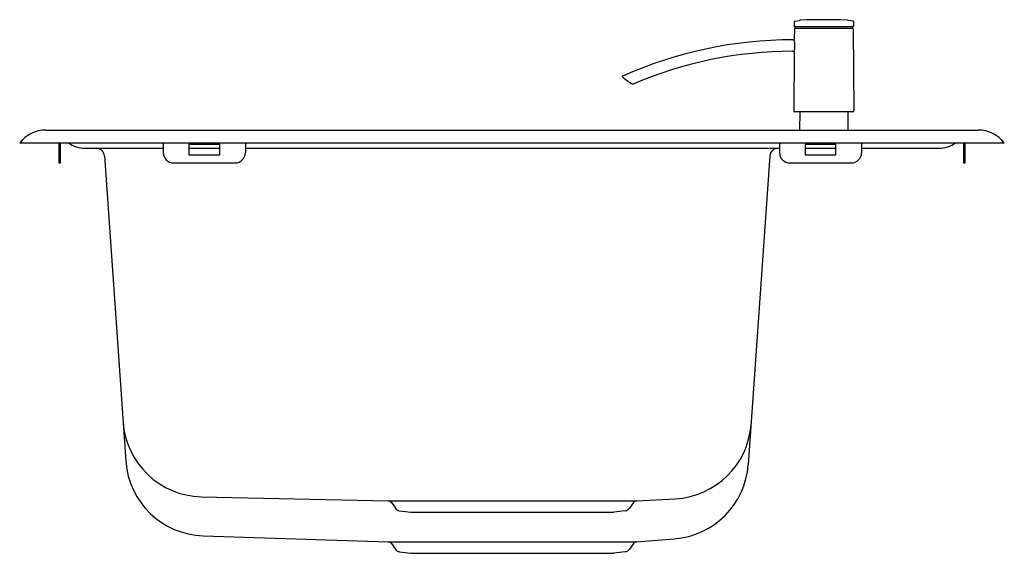
# Model space of a CAD drawing. Extents: x 4377.6 to 4396.5, y 479 to 489.2.
import ezdxf

# ---------------------------------------------------------------- set-up
doc = ezdxf.new("R2010")
doc.units = 0
doc.header["$LTSCALE"] = 0.64311
doc.layers.get('0').update_dxf_attribs({"color": 255, "linetype": 'CONTINUOUS'})
doc.styles.get("Standard").update_dxf_attribs({"font": 'txt', "width": 0.8})

msp = doc.modelspace()

# ---------------------------------------------------------------- linework, layer by layer
for p, q in [((4392.511, 489.184), (4392.511, 489.103)), ((4392.518, 489.095), (4393.646, 489.095)), ((4392.521, 489.195), (4392.617, 489.212)), ((4392.529, 489.095), (4392.529, 489.06)), ((4393.643, 489.195), (4393.547, 489.212)), ((4393.635, 489.095), (4393.635, 489.06)), ((4393.653, 489.184), (4393.654, 489.103)), ((4392.517, 489.052), (4392.516, 488.843)), ((4393.643, 489.056), (4392.521, 489.056)), ((4393.647, 489.052), (4393.657, 487.477)), ((4392.489, 488.839), (4392.517, 488.839)), ((4392.489, 488.619), (4392.515, 488.619)), ((4392.515, 488.615), (4392.508, 487.477)), ((4393.637, 487.457), (4392.527, 487.457)), ((4392.622, 487.457), (4392.619, 487.106)), ((4393.542, 487.457), (4393.545, 487.106)), ((4378.149, 487.106), (4396.047, 487.106)), ((4396.547, 486.856), (4377.649, 486.856)), ((4378.398, 486.856), (4378.398, 486.476)), ((4378.43, 486.476), (4378.43, 486.856)), ((4380.405, 486.856), (4380.405, 486.673)), ((4380.897, 486.83), (4380.897, 486.633)), ((4381.488, 486.83), (4380.897, 486.83)), ((4381.488, 486.633), (4381.488, 486.83)), ((4381.98, 486.856), (4381.98, 486.673)), ((4392.232, 486.856), (4392.232, 486.673)), ((4392.724, 486.83), (4392.724, 486.633)), ((4393.314, 486.83), (4392.724, 486.83)), ((4393.314, 486.633), (4393.314, 486.83)), ((4393.806, 486.856), (4393.806, 486.673)), ((4395.766, 486.856), (4395.766, 486.476)), ((4395.798, 486.476), (4395.798, 486.856)), ((4378.899, 486.757), (4380.405, 486.757)), ((4380.897, 486.757), (4381.488, 486.757)), ((4380.897, 486.633), (4381.488, 486.633)), ((4381.98, 486.757), (4392.232, 486.757)), ((4392.724, 486.757), (4393.314, 486.757)), ((4392.724, 486.633), (4393.314, 486.633)), ((4393.806, 486.757), (4395.297, 486.757)), ((4378.398, 486.476), (4378.43, 486.476)), ((4379.276, 486.61), (4379.686, 480.747)), ((4380.602, 486.476), (4381.783, 486.476)), ((4392.046, 486.61), (4391.631, 480.686)), ((4392.429, 486.476), (4393.61, 486.476)), ((4395.766, 486.476), (4395.798, 486.476)), ((4381.135, 480.067), (4384.723, 479.986)), ((4389.487, 479.988), (4390.235, 480.027)), ((4384.723, 479.986), (4389.487, 479.988)), ((4384.785, 479.953), (4384.859, 479.848)), ((4389.428, 479.955), (4389.352, 479.848)), ((4384.939, 479.799), (4385.157, 479.768)), ((4385.157, 479.768), (4389.055, 479.768)), ((4389.273, 479.799), (4389.055, 479.768)), ((4381.172, 479.315), (4384.723, 479.199)), ((4389.487, 479.202), (4390.212, 479.259)), ((4384.723, 479.199), (4389.487, 479.202)), ((4384.785, 479.166), (4384.859, 479.061)), ((4389.429, 479.169), (4389.352, 479.061)), ((4384.939, 479.012), (4385.157, 478.981)), ((4385.157, 478.981), (4389.055, 478.981)), ((4389.273, 479.012), (4389.055, 478.981))]:
    msp.add_line(p, q)
for centre, radius, start, end in [((4392.523, 489.184), 0.0118, 100, 179.5), ((4392.518, 489.103), 0.00787, 179.5, 270.0383), ((4392.651, 489.018), 0.197, 92.6243, 100), ((4393.082, 479.615), 9.61, 87.3758, 92.6242), ((4393.513, 489.018), 0.197, 79.9988, 87.3826), ((4393.641, 489.184), 0.0118, 0.5, 80), ((4393.646, 489.103), 0.00787, 269.9617, 0.5), ((4392.521, 489.052), 0.00394, 89.8703, 179.6471), ((4392.525, 489.06), 0.00394, 270, 359.5), ((4393.639, 489.06), 0.00394, 180.5, 270), ((4393.643, 489.052), 0.00394, 0.3529, 90.1297), ((4392.489, 480.855), 7.984, 90, 114.1734), ((4391.959, 488.732), 0.568, 348.0703, 11.2241), ((4392.489, 480.855), 7.764, 90, 113.266), ((4389.222, 488.132), 0.00788, 114.2043, 227.7905), ((4389.861, 488.837), 0.959, 227.8242, 242.3067), ((4389.419, 487.995), 0.00791, 242.4337, 293.1267), ((4392.527, 487.477), 0.0197, 179.6472, 270.0069), ((4393.637, 487.477), 0.0197, 269.9931, 0.3528), ((4378.149, 486.481), 0.625, 90, 143.1301), ((4396.047, 486.481), 0.625, 36.8699, 90), ((4378.899, 487.296), 0.539, 234.6632, 270), ((4395.297, 487.296), 0.539, 270, 305.3348), ((4379.119, 486.599), 0.157, 4, 90), ((4380.602, 486.673), 0.197, 180, 270), ((4381.783, 486.673), 0.197, 270, 0), ((4392.203, 486.599), 0.157, 90, 176), ((4392.429, 486.673), 0.197, 180, 270), ((4393.61, 486.673), 0.197, 270, 0), ((4381.17, 481.606), 1.54, 183.9431, 268.7072), ((4390.15, 481.564), 1.539, 273.1779, 355.9513), ((4381.222, 480.854), 1.539, 184.0001, 268.1351), ((4390.096, 480.794), 1.539, 274.3247, 355.9998), ((4384.721, 479.907), 0.0787, 35.2279, 88.7157), ((4384.956, 479.916), 0.118, 215.242, 261.8057), ((4389.256, 479.916), 0.118, 278.1943, 324.758), ((4389.492, 479.909), 0.0787, 93.3721, 144.5287), ((4384.72, 479.12), 0.0794, 35.5398, 88.0457), ((4384.956, 479.129), 0.118, 215.242, 261.8057), ((4389.256, 479.129), 0.118, 278.1943, 324.758), ((4389.493, 479.123), 0.0787, 94.4567, 144.7539)]:
    msp.add_arc(centre, radius, start, end)

# ---------------------------------------------------------------- texts
for tag, p, s in [('MODELNUMBER', (4387.099, 486.86), 'K-3347T-2FD'), ('TRADENAME', (4387.099, 486.858), 'TOCCATA'), ('PRODUCT', (4387.099, 486.857), 'KITCHEN SINK')]:
    msp.add_attdef(tag, p, s, height=0.001)

doc.saveas('drawing.dxf')
